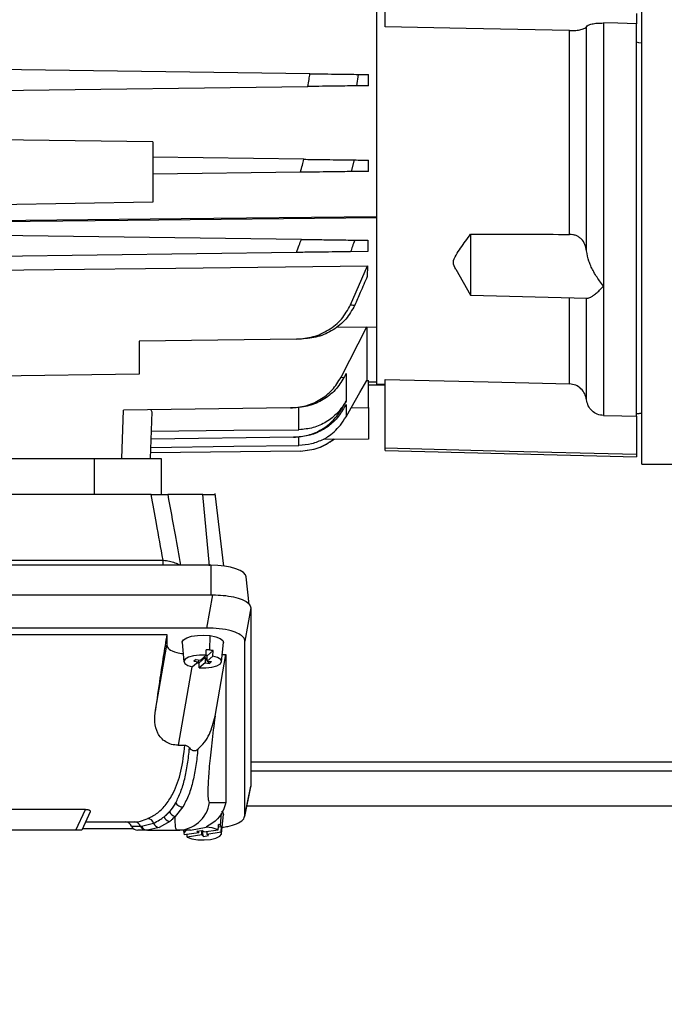
# Model space of a CAD drawing. Units: inches. Extents: x 0.1 to 22.1, y 0.1 to 17.1.
# Drawn here: x 9.4 to 9.9, y 11.7 to 12.4 of the extents above; entities that cross this region are included whole.
import ezdxf

# ---------------------------------------------------------------- set-up
doc = ezdxf.new("R2010")
doc.units = ezdxf.units.IN
doc.header["$MEASUREMENT"] = 0
doc.layers.add('7', color=7, linetype='Continuous', lineweight=25)
doc.styles.add('SLDTEXTSTYLE0', font='TXT', dxfattribs={"width": 0.75})
doc.dimstyles.new('SLDDIMSTYLE3', dxfattribs={"dimtxt": 0.12, "dimasz": 0.12, "dimexe": 0, "dimexo": 0.0625, "dimgap": 0.03, "dimtad": 0, "dimtih": 1, "dimtoh": 1, "dimlfac": 10, "dimrnd": 1e-09, "dimzin": 12, "dimdsep": 46, "dimlunit": 5, "dimtxsty": 'SLDTEXTSTYLE0', "dimsah": 1, "dimcen": 0.09, "dimadec": 0, "dimazin": 3, "dimtfac": 1, "dimtofl": 0, "dimtmove": 0, "dimatfit": 3, "dimfxl": 1, "dimfrac": 2, "dimtolj": 1, "dimtzin": 12, "dimarcsym": 0})

# ---------------------------------------------------------------- blocks, each defined once
blk = doc.blocks.new('_D_2')
at = {"layer": '7', "color": 7}
for p, q in [((8.34162, 11.79862), (8.34162, 10.57437)), ((12.44162, 11.79862), (12.44162, 10.57437)), ((10.3277, 10.78244), (10.29114, 10.78244)), ((10.29114, 10.78244), (10.29114, 10.59194)), ((10.68237, 10.78244), (10.71893, 10.78244)), ((10.71893, 10.78244), (10.71893, 10.59194)), ((8.34162, 10.69937), (9.92666, 10.69937)), ((12.44162, 10.69937), (10.85658, 10.69937)), ((10.29114, 10.59194), (10.3277, 10.59194)), ((10.71893, 10.59194), (10.68237, 10.59194))]:
    blk.add_line(p, q, dxfattribs=at)
for centre, start, end in [((10.26699, 10.68719), 153.43495, 206.56505), ((10.51624, 10.68719), 333.43495, 26.56505)]:
    blk.add_arc(centre, 0.26749, start, end, dxfattribs=at)
for points in [[(8.34162, 10.69937), (8.46162, 10.67937), (8.46162, 10.71937)], [(12.44162, 10.69937), (12.32162, 10.71937), (12.32162, 10.67937)]]:
    blk.add_solid(points, dxfattribs=at)
at = {"layer": '7', "color": 7, "char_height": 0.12, "attachment_point": 1, "style": 'SLDTEXTSTYLE0'}
for s, insert in [('41"', (10.02774, 10.74662)), ('1041', (10.3277, 10.74662))]:
    blk.add_mtext(s, dxfattribs=dict(at, insert=insert))

msp = doc.modelspace()

# ---------------------------------------------------------------- linework, layer by layer
at = {"color": 7, "linetype": 'Continuous', "lineweight": 25}
for p, q in [((9.86941653, 12.09216538), (9.86941653, 12.80466534)), ((9.68044024, 12.1492028), (9.68044024, 12.74762792)), ((9.68634568, 12.40378984), (9.68634568, 12.41691917)), ((9.86547958, 12.41323072), (9.86547958, 12.40595415)), ((9.82991719, 12.24405585), (9.82991719, 12.40375159)), ((9.84205648, 12.40644049), (9.84205648, 12.21903269)), ((9.86547958, 12.39268249), (9.86547958, 12.40595415)), ((9.81777791, 12.25582894), (9.81777791, 12.40104627)), ((9.86547958, 12.12822009), (9.86547958, 12.39268249)), ((9.63287327, 12.37028288), (9.36351108, 12.37380894)), ((9.66714934, 12.36983408), (9.66594986, 12.36162636)), ((9.67453469, 12.36173876), (9.67453469, 12.3697374)), ((9.36351108, 12.35766723), (9.63136954, 12.36117369)), ((9.52099136, 12.32171249), (9.36351108, 12.32377401)), ((9.52099136, 12.32171249), (9.52099136, 12.27876311)), ((9.62859746, 12.30931519), (9.52099136, 12.31072388)), ((9.66438125, 12.3088468), (9.66229297, 12.30055495)), ((9.67453469, 12.30071522), (9.67453469, 12.30871374)), ((9.62602296, 12.30007999), (9.52099136, 12.29870509)), ((9.52099136, 12.27876311), (9.36351108, 12.27623837)), ((9.74736933, 12.25599109), (9.74736933, 12.2125217)), ((9.62674643, 12.25225289), (9.36351108, 12.2556987)), ((9.62317725, 12.24295621), (9.36351108, 12.2395571)), ((9.67399156, 12.24362148), (9.6617983, 12.24346191)), ((9.6617983, 12.20560287), (9.67379972, 12.23337042)), ((9.73673671, 12.2309379), (9.74736933, 12.2125217)), ((9.84205648, 12.21903269), (9.84205648, 12.12674616)), ((9.74736933, 12.2125217), (9.83049388, 12.21034496)), ((9.82991719, 12.13800956), (9.82991719, 12.21054184)), ((9.65144434, 12.18962413), (9.67334917, 12.18990033)), ((9.65501147, 12.15399816), (9.67334917, 12.18990033)), ((9.68044024, 12.18967459), (9.67334917, 12.18956688)), ((9.67334917, 12.18956688), (9.67334917, 12.15160294)), ((9.62317725, 12.18121284), (9.51114885, 12.17974619)), ((9.51114885, 12.17974619), (9.51114885, 12.15612421)), ((9.51114885, 12.15612421), (9.36351108, 12.15419152)), ((9.65501147, 12.15399816), (9.65706783, 12.15382216)), ((9.65856276, 12.1566989), (9.65856276, 12.13695498)), ((9.67334917, 12.15160294), (9.67453469, 12.15162265)), ((9.67453469, 12.13240626), (9.67453469, 12.15162265)), ((9.67453469, 12.15069456), (9.68044024, 12.15079781)), ((9.68634568, 12.10339311), (9.68634568, 12.15239282)), ((9.68634568, 12.14841527), (9.67453469, 12.14841527)), ((9.68044024, 12.1492028), (9.68634568, 12.14904815)), ((9.49887704, 12.09612134), (9.50008222, 12.13063173)), ((9.61893711, 12.13218778), (9.50008222, 12.13063173)), ((9.5195148, 12.1308861), (9.52025229, 12.12928992)), ((9.65562335, 12.13168326), (9.65679832, 12.13157367)), ((9.65856276, 12.13472873), (9.65856276, 12.12586688)), ((9.65856276, 12.12586688), (9.66219911, 12.13224457)), ((9.66219911, 12.13224457), (9.67453469, 12.13240626)), ((9.52025229, 12.12928992), (9.51909399, 12.09612134)), ((9.86547958, 12.12619142), (9.86547958, 12.12822009)), ((9.86547958, 12.12619142), (9.86547958, 12.09903493)), ((9.86550128, 12.12802649), (9.86943812, 12.12834634)), ((9.86550152, 12.12802649), (9.86943824, 12.12834634)), ((9.621144, 12.11128791), (9.51957722, 12.1099583)), ((9.64989802, 12.10983956), (9.64242632, 12.10974171)), ((9.67453469, 12.10996722), (9.64965738, 12.10964151)), ((9.64965738, 12.10964151), (9.64989802, 12.10983956)), ((9.62612375, 12.10145948), (9.51923156, 12.10006018)), ((9.68634568, 12.10195861), (9.68634568, 12.10339311)), ((9.68634568, 12.10195861), (9.86547958, 12.09726791)), ((9.24776303, 12.09612134), (9.47925908, 12.09612134)), ((9.47925908, 12.07053077), (9.47925908, 12.09612134)), ((9.52689692, 12.09612134), (9.52689692, 12.07053077)), ((9.86547958, 12.09903493), (9.86547958, 12.09726791)), ((9.86941653, 12.09216538), (10.01001662, 12.09216538)), ((9.51977181, 12.07053077), (9.20725035, 12.07053077)), ((9.57137037, 12.01951271), (9.56524054, 12.07116084)), ((9.56225409, 12.02010618), (9.16476808, 12.02010618)), ((9.19881952, 12.02372751), (9.52820265, 12.02372751)), ((9.58952339, 11.99210091), (9.58731197, 12.0118575)), ((9.16348323, 11.99898806), (9.56353324, 11.99898806)), ((9.55936801, 11.97536609), (9.56353324, 11.99898806)), ((9.59067359, 11.9897057), (9.58650837, 11.96608348)), ((9.59067359, 11.9897057), (9.59067359, 11.86257556)), ((9.55936801, 11.97536609), (9.16764846, 11.97536609)), ((9.19618541, 11.97073124), (9.53083106, 11.97073124)), ((9.53083106, 11.97073124), (9.53083106, 11.96308847)), ((9.56145916, 11.95962811), (9.56179784, 11.9699132)), ((9.52266082, 11.91675266), (9.53083106, 11.96308847)), ((9.54166532, 11.96504979), (9.54293913, 11.95137522)), ((9.56990413, 11.95137522), (9.57117789, 11.96504979)), ((9.58650837, 11.84180264), (9.58650837, 11.96608348)), ((9.55385435, 11.95057243), (9.55808816, 11.9542759)), ((9.55475511, 11.95246781), (9.5588612, 11.95605958)), ((9.5572514, 11.95409849), (9.55670323, 11.95417194)), ((9.5572514, 11.95409849), (9.55742282, 11.95480131)), ((9.55753816, 11.95434935), (9.5572514, 11.95409849)), ((9.55753816, 11.95434935), (9.55753816, 11.95490222)), ((9.55808816, 11.9542759), (9.55753816, 11.95434935)), ((9.55952178, 11.95250724), (9.55770208, 11.9550456)), ((9.55808816, 11.9542759), (9.55808816, 11.95057619)), ((9.55925854, 11.95585425), (9.55871031, 11.9559277)), ((9.55897178, 11.95560339), (9.55897178, 11.95589273)), ((9.55925854, 11.95585425), (9.55897178, 11.95560339)), ((9.55952178, 11.95552994), (9.55897178, 11.95560339)), ((9.56375558, 11.95923341), (9.55952178, 11.95552994)), ((9.55952178, 11.95183047), (9.55952178, 11.95552994)), ((9.55952178, 11.95183047), (9.56362787, 11.95542223)), ((9.56362787, 11.95542223), (9.56375558, 11.95923341)), ((9.56521848, 11.91257025), (9.57295705, 11.95645804)), ((9.57037757, 11.95645804), (9.57295705, 11.95645804)), ((9.57295705, 11.95645804), (9.57295705, 11.85142808)), ((9.55332143, 11.95121377), (9.54921534, 11.947622)), ((9.55163842, 11.95288458), (9.55020474, 11.95163053)), ((9.55020474, 11.95163053), (9.55332143, 11.95121377)), ((9.55163842, 11.95288458), (9.55475511, 11.95246781)), ((9.55332143, 11.95265953), (9.55332143, 11.95121377)), ((9.55398206, 11.94698442), (9.55385435, 11.95057243)), ((9.55808816, 11.95057619), (9.55398206, 11.94698442)), ((9.55808816, 11.95057619), (9.56120485, 11.95015942)), ((9.55952178, 11.95183047), (9.56263847, 11.95141347)), ((9.56120485, 11.95015942), (9.56005845, 11.95175866)), ((9.56263847, 11.95141347), (9.56120485, 11.95015942)), ((9.53882295, 11.89183886), (9.543687, 11.89183886)), ((10.04161658, 11.8796652), (9.59067359, 11.8796652)), ((9.59067359, 11.87361533), (10.06661662, 11.87361533)), ((9.58643474, 11.8411085), (9.59067359, 11.86224867)), ((9.58650837, 11.84180264), (9.59067359, 11.86257556)), ((9.59067359, 11.86257556), (9.59041517, 11.86193422)), ((9.56134277, 11.85101695), (9.57287457, 11.85101695)), ((9.57295705, 11.85142808), (9.57287457, 11.85101695)), ((9.47283286, 11.84611998), (9.25418361, 11.84611998)), ((9.46589854, 11.83124933), (9.47283286, 11.84611998)), ((9.47625943, 11.84428609), (9.47018034, 11.83124933)), ((9.54233252, 11.84794684), (9.536809, 11.84115848)), ((9.56990413, 11.82884027), (9.57117789, 11.84251484)), ((9.58793993, 11.84861517), (12.14161658, 11.84861517)), ((9.47293412, 11.83715488), (9.50782091, 11.83715488)), ((9.51277531, 11.83421384), (9.52143112, 11.83640842)), ((9.53295465, 11.83754091), (9.52545684, 11.83318836)), ((9.46589854, 11.83124933), (9.26111793, 11.83124933)), ((9.47077287, 11.83252004), (9.50687357, 11.83252004)), ((9.51515199, 11.83124933), (9.51009721, 11.83124933)), ((9.51202826, 11.83420211), (9.51277531, 11.83421384)), ((9.52545684, 11.83318836), (9.51696371, 11.83124933)), ((9.51696371, 11.83124933), (9.53807959, 11.83124933)), ((9.5476564, 11.83124933), (9.53807959, 11.83124933)), ((9.54271473, 11.83124933), (9.54293913, 11.82884027)), ((9.55357035, 11.82950531), (9.54330603, 11.82790889)), ((9.54542475, 11.82631529), (9.54525878, 11.82821254)), ((9.55568907, 11.82791194), (9.54542475, 11.82631529)), ((9.5476564, 11.83124933), (9.55883398, 11.8334249)), ((9.55218501, 11.83054722), (9.55576885, 11.83110454)), ((9.55357035, 11.82950531), (9.55218501, 11.83054722)), ((9.55357035, 11.82950531), (9.55357035, 11.83076264)), ((9.55568907, 11.82791194), (9.55568907, 11.83109211)), ((9.55707441, 11.82687003), (9.55568907, 11.82791194)), ((9.55715413, 11.83006263), (9.55576885, 11.83110454)), ((9.55707441, 11.82687003), (9.55592802, 11.83098486)), ((9.55715413, 11.83006263), (9.56741851, 11.83165929)), ((9.55927292, 11.83039234), (9.55927292, 11.82846927)), ((9.55927292, 11.82846927), (9.56953723, 11.83006568)), ((9.56065825, 11.82742736), (9.55927292, 11.82846927)), ((9.56985644, 11.83381491), (9.56757181, 11.83345963)), ((9.56953723, 11.83006568), (9.56985644, 11.83381491)), ((9.55707441, 11.82687003), (9.56065825, 11.82742736))]:
    msp.add_line(p, q, dxfattribs=at)
at = {"color": 8, "linetype": 'Continuous', "lineweight": 25}
for p, q in [((9.81777791, 12.14933444), (9.81777791, 12.21067795)), ((9.62498258, 12.1166826), (9.62498258, 12.13268973)), ((9.62498258, 12.10541286), (9.62498258, 12.11131513)), ((9.56135174, 12.01968589), (9.55646763, 12.07053077)), ((9.52820265, 12.02010618), (9.52820265, 12.02372751)), ((9.56225409, 12.02010618), (9.56225409, 11.99898806)), ((9.54868048, 11.94774379), (9.53882295, 11.89183886)), ((9.5690144, 11.83464562), (9.56974796, 11.84341525)), ((9.50571756, 11.83420211), (9.51202826, 11.83420211))]:
    msp.add_line(p, q, dxfattribs=at)
at = {"color": 7, "linetype": 'Continuous', "lineweight": 25, "flags": 128}
for points in [[(9.81777791, 12.40104627), (9.74417579, 12.4025832), (9.68634568, 12.40378984)], [(9.86547958, 12.40595415), (9.85236268, 12.40622659), (9.84205648, 12.40644049)], [(9.86941653, 12.39200455), (9.86721186, 12.39238412), (9.86547958, 12.39268249)], [(9.36351108, 12.26530443), (9.54099136, 12.2671564), (9.68044024, 12.26861155)], [(9.68044024, 12.26766867), (9.5029599, 12.26582562), (9.36351108, 12.26437728)], [(9.36351108, 12.22977162), (9.5372727, 12.23178691), (9.67379972, 12.23337042)], [(9.66219911, 12.13224457), (9.6684434, 12.14308511), (9.67334917, 12.15160294)], [(9.68634568, 12.15239282), (9.75994767, 12.1506779), (9.81777791, 12.14933444)], [(9.65856276, 12.13472873), (9.6575747, 12.13296171), (9.65679832, 12.13157367)], [(9.84205648, 12.12674616), (9.85517337, 12.12643547), (9.86547958, 12.12619142)], [(9.51977498, 12.11562262), (9.57869124, 12.11621585), (9.62498258, 12.1166826)], [(9.51937095, 12.10405181), (9.57851348, 12.1048133), (9.62498258, 12.10541286)], [(9.86547958, 12.09903493), (9.76516449, 12.10147168), (9.68634568, 12.10339311)], [(9.58731197, 12.0118575), (9.58684851, 12.0132026), (9.58542152, 12.01481169), (9.58310421, 12.0162943), (9.57998565, 12.0175941), (9.57618567, 12.01866065), (9.57185032, 12.01945311), (9.56714618, 12.01994121), (9.56225409, 12.02010618)], [(9.54166532, 11.96504979), (9.54168315, 11.96550598), (9.5426715, 11.96704936), (9.54500582, 11.96841252), (9.54845761, 11.96946241), (9.55268895, 11.970096), (9.55728566, 11.97025135), (9.56179784, 11.9699132)], [(9.56179784, 11.9699132), (9.56578373, 11.96911487), (9.56885319, 11.96793428), (9.57070574, 11.96648711), (9.57117789, 11.96504979)], [(9.5588612, 11.95605958), (9.55423087, 11.95607436), (9.54985867, 11.9555527), (9.54625986, 11.95455632), (9.54385843, 11.95320208), (9.54293749, 11.95165001), (9.5436054, 11.95008292), (9.54578361, 11.94868526), (9.54921534, 11.947622)], [(9.55398206, 11.94698442), (9.5586124, 11.94696964), (9.5629846, 11.94749129), (9.5665834, 11.94848791), (9.56898478, 11.94984192), (9.56990577, 11.95139399), (9.5692378, 11.95296131), (9.56705965, 11.95435897), (9.56362787, 11.95542223)], [(9.5588612, 11.95605958), (9.55893271, 11.95819385), (9.55898885, 11.95987076)], [(9.56986095, 11.84476597), (9.57109182, 11.84324324), (9.57117789, 11.84251484)], [(9.56741851, 11.83165929), (9.56759727, 11.83375883), (9.56773766, 11.83540851)], [(9.54466503, 11.83124933), (9.54429889, 11.83101068), (9.5430124, 11.82948935), (9.54330603, 11.82790889)], [(9.54542475, 11.82631529), (9.54871462, 11.82520087), (9.55291264, 11.82453254), (9.5575242, 11.82438916), (9.56200575, 11.82478762), (9.56582937, 11.82568075), (9.56854437, 11.8269639), (9.56983086, 11.82848522), (9.56953723, 11.83006568)]]:
    msp.add_lwpolyline(points, dxfattribs=at)
at = {"color": 7, "linetype": 'Continuous', "lineweight": 25}
for centre, radius, start, end in [((9.55668164, 11.92368516), 0.03625908, 82.42865816, 86.35173405), ((9.55754721, 11.92999036), 0.02989481, 78.01392556, 82.48086912), ((9.55626878, 11.98809283), 0.037598, 264.54465699, 266.31809621), ((9.54197726, 11.85340014), 0.00546485, 208.19713035, 273.72732989), ((9.53806259, 11.85484158), 0.02359226, 270.04129455, 350.67039553), ((9.53754077, 11.84633998), 0.00523291, 202.5356268, 261.96150677), ((9.50133791, 11.8324305), 0.00472441, 22.02431284, 90), ((9.50777174, 11.83261096), 0.00454419, 20.49648717, 89.3800761), ((9.51688074, 11.83481559), 0.00482111, 19.29224879, 83.75236667), ((9.52594223, 11.8379217), 0.00475816, 198.54434867, 264.14499593), ((9.53362925, 11.84258098), 0.00508502, 200.07170208, 262.37639588), ((9.56436844, 11.82832011), 0.00784838, 53.70342132, 64.57758703), ((9.5100972, 11.83597381), 0.00472441, 202.02431284, 270), ((9.51628511, 11.83579374), 0.00454468, 200.50071176, 269.37660282), ((9.51702047, 11.83577057), 0.00452159, 200.13830009, 269.28069971), ((9.55770939, 11.80766095), 0.02588798, 67.97298892, 87.25563473), ((9.56669396, 11.83145144), 0.00394807, 36.7725252, 54.00311515)]:
    msp.add_arc(centre, radius, start, end, dxfattribs=at)
for points, knots in [([(9.81777791, 12.40104627), (9.81930283, 12.40106075), (9.82235336, 12.40108972), (9.82616259, 12.40170857), (9.82890624, 12.40261437), (9.82958011, 12.4033724), (9.82991719, 12.40375159)], [0, 0, 0, 0, 0.249773071, 0.499655877, 0.749713381, 1, 1, 1, 1]), ([(9.82991719, 12.40375159), (9.83025345, 12.40412984), (9.83092546, 12.40488578), (9.83367437, 12.40578732), (9.83748878, 12.40639855), (9.8405335, 12.4064265), (9.84205648, 12.40644049)], [0, 0, 0, 0, 0.25022006, 0.500067713, 0.749932671, 1, 1, 1, 1]), ([(9.63136954, 12.36117369), (9.63166023, 12.36287241), (9.63217931, 12.36590587), (9.63266123, 12.36894545), (9.63287327, 12.37028288)], [0, 0, 0, 0, 0.559994037, 1, 1, 1, 1]), ([(9.63287327, 12.37028288), (9.63634899, 12.37023736), (9.64330733, 12.37014623), (9.65295792, 12.37001997), (9.66137508, 12.36990981), (9.66522732, 12.36985929), (9.66714934, 12.36983408)], [0, 0, 0, 0, 0.249902146, 0.50030097, 0.75068118, 1, 1, 1, 1]), ([(9.66714934, 12.36983408), (9.66852918, 12.36981607), (9.67099317, 12.36978389), (9.67345256, 12.36975161), (9.67453469, 12.3697374)], [0, 0, 0, 0, 0.560000315, 1, 1, 1, 1]), ([(9.66594986, 12.36162636), (9.66401066, 12.36160101), (9.66012825, 12.36155026), (9.65162959, 12.36143891), (9.64189514, 12.36131157), (9.63487761, 12.36121965), (9.63136954, 12.36117369)], [0, 0, 0, 0, 0.249570932, 0.499658519, 0.749879414, 1, 1, 1, 1]), ([(9.67453469, 12.36173876), (9.67293401, 12.36171781), (9.67007567, 12.3616804), (9.66721052, 12.36164287), (9.66594986, 12.36162636)], [0, 0, 0, 0, 0.560000367, 1, 1, 1, 1]), ([(9.62602296, 12.30007999), (9.62651143, 12.30180172), (9.62738369, 12.3048762), (9.62822659, 12.30795885), (9.62859746, 12.30931519)], [0, 0, 0, 0, 0.560009154, 1, 1, 1, 1]), ([(9.62859746, 12.30931519), (9.63225701, 12.30926722), (9.63958212, 12.30917121), (9.64972384, 12.30903875), (9.65853741, 12.30892308), (9.66243348, 12.30887222), (9.66438125, 12.3088468)], [0, 0, 0, 0, 0.24966949, 0.499748985, 0.749909324, 1, 1, 1, 1]), ([(9.66438125, 12.3088468), (9.66628519, 12.3088219), (9.66968511, 12.30877744), (9.67305287, 12.30873321), (9.67453469, 12.30871374)], [0, 0, 0, 0, 0.559996933, 1, 1, 1, 1]), ([(9.66229297, 12.30055495), (9.66032808, 12.30052923), (9.65639449, 12.30047774), (9.64746133, 12.30036069), (9.63717394, 12.30022614), (9.62974209, 12.30012873), (9.62602296, 12.30007999)], [0, 0, 0, 0, 0.249442162, 0.4993659, 0.74946674, 1, 1, 1, 1]), ([(9.67453469, 12.30071522), (9.67226289, 12.3006855), (9.66820613, 12.30063241), (9.66409976, 12.30057862), (9.66229297, 12.30055495)], [0, 0, 0, 0, 0.560002895, 1, 1, 1, 1]), ([(9.73678212, 12.23096418), (9.7359463, 12.23259456), (9.73423353, 12.23593556), (9.73680744, 12.24118466), (9.74125593, 12.24764924), (9.74492363, 12.25265388), (9.74736933, 12.25599109)], [0, 0, 0, 0, 0.192105425, 0.393665407, 0.595681624, 1, 1, 1, 1]), ([(9.74736933, 12.25599109), (9.76051216, 12.25596376), (9.78398154, 12.25591496), (9.80745123, 12.25585522), (9.81777791, 12.25582894)], [0, 0, 0, 0, 0.559999239, 1, 1, 1, 1]), ([(9.82991719, 12.24405585), (9.82964827, 12.24561777), (9.82910976, 12.24874552), (9.82695673, 12.25202696), (9.82457853, 12.25396476), (9.82249168, 12.25502521), (9.82019271, 12.25569854), (9.81858399, 12.25578541), (9.81777791, 12.25582894)], [0, 0, 0, 0, 0.248809718, 0.498241427, 0.622997412, 0.748558321, 0.874009154, 1, 1, 1, 1]), ([(9.62317725, 12.24295621), (9.62384891, 12.24468949), (9.62504833, 12.24778467), (9.62622756, 12.25088759), (9.62674643, 12.25225289)], [0, 0, 0, 0, 0.559993504, 1, 1, 1, 1]), ([(9.62674643, 12.25225289), (9.63069893, 12.25220109), (9.63860821, 12.25209742), (9.64951766, 12.25195497), (9.65891466, 12.25183146), (9.66280438, 12.25178077), (9.66475037, 12.25175541)], [0, 0, 0, 0, 0.249691314, 0.49965233, 0.749680796, 1, 1, 1, 1]), ([(9.66475037, 12.25175541), (9.66420404, 12.25020558), (9.66322846, 12.24743809), (9.66223529, 12.24467683), (9.6617983, 12.24346191)], [0, 0, 0, 0, 0.560010582, 1, 1, 1, 1]), ([(9.66475037, 12.25175541), (9.6665271, 12.25173215), (9.66969991, 12.25169063), (9.67279516, 12.25165006), (9.67415711, 12.25163221)], [0, 0, 0, 0, 0.55998704, 1, 1, 1, 1]), ([(9.67415711, 12.25163221), (9.67412494, 12.25011854), (9.67406749, 12.24741561), (9.67401476, 12.24478079), (9.67399156, 12.24362148)], [0, 0, 0, 0, 0.560007409, 1, 1, 1, 1]), ([(9.6617983, 12.24346191), (9.65983428, 12.24343615), (9.65590277, 12.24338459), (9.64635376, 12.24325966), (9.6352565, 12.24311439), (9.62720937, 12.24300901), (9.62317725, 12.24295621)], [0, 0, 0, 0, 0.249342191, 0.499123095, 0.749028706, 1, 1, 1, 1]), ([(9.84205648, 12.21903269), (9.84111303, 12.22019429), (9.8393434, 12.2223731), (9.83683083, 12.22609509), (9.83470375, 12.22973724), (9.83297435, 12.23331348), (9.83108215, 12.23790827), (9.83038823, 12.24157011), (9.82991719, 12.24405585)], [0, 0, 0, 0, 0.181117444, 0.3397233, 0.499532646, 0.630782432, 0.749367436, 1, 1, 1, 1]), ([(9.67379972, 12.23337042), (9.67377471, 12.23191976), (9.67373005, 12.22932925), (9.67369043, 12.22682001), (9.673673, 12.22571592)], [0, 0, 0, 0, 0.5599904175, 1, 1, 1, 1]), ([(9.673673, 12.22571592), (9.67202589, 12.22191191), (9.6690847, 12.21511921), (9.66607472, 12.20835674), (9.66475037, 12.20538135)], [0, 0, 0, 0, 0.560014975, 1, 1, 1, 1]), ([(9.83049423, 12.21035669), (9.8305065, 12.21035251), (9.83074094, 12.2102725), (9.83158942, 12.21052704), (9.83295756, 12.21112431), (9.8347093, 12.21219777), (9.83682886, 12.21381356), (9.83934379, 12.21606557), (9.84111314, 12.21800087), (9.84205648, 12.21903269)], [0, 0, 0, 0, 0.008201304, 0.156676947, 0.290123762, 0.437821376, 0.617657279, 0.796151431, 1, 1, 1, 1]), ([(9.62317725, 12.18121284), (9.6271893, 12.18156915), (9.63521763, 12.18228215), (9.64630825, 12.18735694), (9.65588284, 12.19501415), (9.65982597, 12.20207238), (9.6617983, 12.20560287)], [0, 0, 0, 0, 0.2497298134, 0.4997235906, 0.7497642269, 1, 1, 1, 1]), ([(9.66475037, 12.20538135), (9.66281304, 12.20191661), (9.65893517, 12.19498142), (9.64956403, 12.18739997), (9.63864723, 12.18233229), (9.63071869, 12.1816176), (9.62674643, 12.18125954)], [0, 0, 0, 0, 0.249368045, 0.499148224, 0.749069455, 1, 1, 1, 1]), ([(9.6617983, 12.20560287), (9.66235411, 12.20556173), (9.66334663, 12.20548827), (9.66432146, 12.20541402), (9.66475037, 12.20538135)], [0, 0, 0, 0, 0.560004187, 1, 1, 1, 1]), ([(9.67334917, 12.18990033), (9.67334917, 12.18983806), (9.67334917, 12.18972686), (9.67334917, 12.18961576), (9.67334917, 12.18956688)], [0, 0, 0, 0, 0.560017195, 1, 1, 1, 1]), ([(9.62674643, 12.18125954), (9.62608558, 12.18125088), (9.62490548, 12.18123541), (9.62370533, 12.18121974), (9.62317725, 12.18121284)], [0, 0, 0, 0, 0.5599947207, 1, 1, 1, 1]), ([(9.61893711, 12.13218778), (9.62261969, 12.13251119), (9.62999093, 12.13315854), (9.64020908, 12.13773662), (9.64910667, 12.14457903), (9.6530436, 12.15085908), (9.65501147, 12.15399816)], [0, 0, 0, 0, 0.2496986875, 0.4998093931, 0.7499799305, 1, 1, 1, 1]), ([(9.65706783, 12.15382216), (9.655127, 12.15072923), (9.65124164, 12.1445375), (9.64248816, 12.13775534), (9.63240106, 12.1331918), (9.62510842, 12.13254448), (9.62145998, 12.13222064)], [0, 0, 0, 0, 0.249487416, 0.49944987, 0.749579821, 1, 1, 1, 1]), ([(9.65856276, 12.1566989), (9.65828384, 12.15616181), (9.65778579, 12.15520275), (9.6572872, 12.15424399), (9.65706783, 12.15382216)], [0, 0, 0, 0, 0.560028833, 1, 1, 1, 1]), ([(9.82991719, 12.13800956), (9.82958027, 12.13945812), (9.82890682, 12.14235354), (9.8261665, 12.14601043), (9.82235835, 12.14870693), (9.81930602, 12.1491251), (9.81777791, 12.14933444)], [0, 0, 0, 0, 0.250172021, 0.500052589, 0.749708825, 1, 1, 1, 1]), ([(9.65856276, 12.13695498), (9.65667833, 12.13408251), (9.65290618, 12.12833252), (9.64470406, 12.1219321), (9.63524424, 12.11758613), (9.62839863, 12.11698338), (9.62498258, 12.1166826)], [0, 0, 0, 0, 0.24993124, 0.500301896, 0.750643387, 1, 1, 1, 1]), ([(9.65562335, 12.13168326), (9.65617222, 12.13266725), (9.65715231, 12.13442433), (9.65813179, 12.13618174), (9.65856276, 12.13695498)], [0, 0, 0, 0, 0.560013658, 1, 1, 1, 1]), ([(9.84205648, 12.12674616), (9.84053576, 12.12695206), (9.83749394, 12.12736392), (9.83367964, 12.13002692), (9.83092725, 12.13367008), (9.83025418, 12.13656178), (9.82991719, 12.13800956)], [0, 0, 0, 0, 0.249703157, 0.499473205, 0.749402203, 1, 1, 1, 1]), ([(9.62145998, 12.13222064), (9.62099718, 12.13221456), (9.62017075, 12.1322037), (9.61931405, 12.13219265), (9.61893711, 12.13218778)], [0, 0, 0, 0, 0.560001672, 1, 1, 1, 1]), ([(9.621144, 12.11128791), (9.62463709, 12.11159405), (9.63163017, 12.11220695), (9.64133596, 12.11652072), (9.6498106, 12.12292239), (9.65368844, 12.128767), (9.65562335, 12.13168326)], [0, 0, 0, 0, 0.2498971021, 0.5002884551, 0.7506609529, 1, 1, 1, 1]), ([(9.65679832, 12.13157367), (9.65487526, 12.1286783), (9.65102515, 12.12288153), (9.64262969, 12.11651985), (9.63300954, 12.11222394), (9.62607112, 12.11161252), (9.62260314, 12.11130692)], [0, 0, 0, 0, 0.249599103, 0.499717576, 0.749947667, 1, 1, 1, 1]), ([(9.67453469, 12.13240626), (9.67453469, 12.12922633), (9.67453469, 12.12260903), (9.67453469, 12.11508239), (9.67453469, 12.1107019), (9.67453469, 12.11020568), (9.67453469, 12.10996722)], [0, 0, 0, 0, 0.270273837, 0.562428661, 0.789727853, 1, 1, 1, 1]), ([(9.64242632, 12.10974171), (9.64278705, 12.10994688), (9.64356794, 12.11039103), (9.64622048, 12.11205901), (9.65003524, 12.11502178), (9.65464492, 12.11969376), (9.65725468, 12.12380582), (9.65856276, 12.12586688)], [0, 0, 0, 0, 0.115738235, 0.250543597, 0.500101291, 0.749439273, 1, 1, 1, 1]), ([(9.86547958, 12.12822009), (9.86621446, 12.12828121), (9.86752678, 12.12839037), (9.8688391, 12.12849994), (9.86941653, 12.12854815)], [0, 0, 0, 0, 0.559992942, 1, 1, 1, 1]), ([(9.62260314, 12.11130692), (9.62234083, 12.11130354), (9.62187241, 12.11129752), (9.62136657, 12.11129084), (9.621144, 12.11128791)], [0, 0, 0, 0, 0.559998329, 1, 1, 1, 1]), ([(9.64242632, 12.10974171), (9.63963859, 12.1085137), (9.63407395, 12.10606245), (9.6280091, 12.10562911), (9.62498258, 12.10541286)], [0, 0, 0, 0, 0.500972253, 1, 1, 1, 1]), ([(9.62612375, 12.10145948), (9.63043044, 12.10187919), (9.63904381, 12.10271862), (9.64627995, 12.10746592), (9.64989802, 12.10983956)], [0, 0, 0, 0, 0.5000003078, 1, 1, 1, 1]), ([(9.62614299, 12.10145971), (9.63047541, 12.10188441), (9.63914025, 12.10273381), (9.64640346, 12.1075345), (9.65003507, 12.10993484)], [0, 0, 0, 0, 0.500000576, 1, 1, 1, 1]), ([(9.47925908, 12.09612134), (9.48237382, 12.09612134), (9.48860338, 12.09612134), (9.49758246, 12.09612134), (9.50588285, 12.09612134), (9.51313042, 12.09612134), (9.51912295, 12.09612134), (9.5235114, 12.09612134), (9.52637761, 12.09612134), (9.52672379, 12.09612134), (9.52689692, 12.09612134)], [0, 0, 0, 0, 0.124830567, 0.249664129, 0.374610629, 0.499618517, 0.62448268, 0.749407585, 0.874674662, 1, 1, 1, 1]), ([(9.51977181, 12.07053077), (9.52123172, 12.07053077), (9.52415062, 12.07053077), (9.52786249, 12.07053077), (9.5305189, 12.07053077), (9.5311644, 12.07053077), (9.53148771, 12.07053077)], [0, 0, 0, 0, 0.249773844, 0.499391153, 0.74926845, 1, 1, 1, 1]), ([(9.52820265, 12.02372751), (9.52661485, 12.03246207), (9.5237795, 12.04805943), (9.52099638, 12.06366455), (9.51977181, 12.07053077)], [0, 0, 0, 0, 0.560001992, 1, 1, 1, 1]), ([(9.55646763, 12.07053077), (9.55301373, 12.07053077), (9.54588782, 12.07053077), (9.53828902, 12.07053077), (9.53333866, 12.07053077), (9.53209831, 12.07053077), (9.53148771, 12.07053077)], [0, 0, 0, 0, 0.268131271, 0.553195363, 0.78004569, 1, 1, 1, 1]), ([(9.55646763, 12.07053077), (9.55782113, 12.07053077), (9.56053018, 12.07053077), (9.56338569, 12.07053077), (9.56512429, 12.07053077), (9.56524456, 12.07053077), (9.56530472, 12.07053077)], [0, 0, 0, 0, 0.249565366, 0.499504659, 0.749667913, 1, 1, 1, 1]), ([(9.56353324, 11.99898806), (9.56606534, 11.99891949), (9.57129614, 11.99877782), (9.57869139, 11.99759555), (9.58520394, 11.9956043), (9.58980587, 11.99285934), (9.59039089, 11.99073315), (9.59067359, 11.9897057)], [0, 0, 0, 0, 0.178178293, 0.368078397, 0.563079858, 0.788865129, 1, 1, 1, 1]), ([(9.58650837, 11.96608348), (9.58630769, 11.9669495), (9.58589314, 11.96873849), (9.58243672, 11.97126791), (9.57661423, 11.9734953), (9.56858921, 11.9750693), (9.56237227, 11.97526939), (9.55936801, 11.97536609)], [0, 0, 0, 0, 0.178179598, 0.368077961, 0.563081375, 0.788865059, 1, 1, 1, 1]), ([(9.53083106, 11.97073124), (9.5299914, 11.96554088), (9.52830901, 11.95514125), (9.52549729, 11.93682795), (9.5237351, 11.92435593), (9.52266082, 11.91675266)], [0, 0, 0, 0, 0.280035709, 0.561091234, 1, 1, 1, 1]), ([(9.53083106, 11.96308847), (9.53117517, 11.96214989), (9.53188711, 11.96020802), (9.53662339, 11.95803489), (9.5408453, 11.95734831), (9.54240639, 11.95709445)], [0, 0, 0, 0, 0.370907351, 0.767387091, 1, 1, 1, 1]), ([(9.53882295, 11.89183886), (9.53724368, 11.89195666), (9.53408459, 11.89219231), (9.52986997, 11.89411795), (9.5265904, 11.89694362), (9.52358482, 11.90158006), (9.52192489, 11.90829828), (9.52241512, 11.91393004), (9.52266082, 11.91675266)], [0, 0, 0, 0, 0.125068999, 0.250182316, 0.375609149, 0.50072599, 0.749765494, 1, 1, 1, 1]), ([(9.55293364, 11.88902195), (9.55457741, 11.89059678), (9.5578579, 11.8937397), (9.5625228, 11.90159638), (9.56413971, 11.90817866), (9.56521848, 11.91257025)], [0, 0, 0, 0, 0.250514786, 0.499955969, 1, 1, 1, 1]), ([(9.56521848, 11.91257025), (9.56438437, 11.90602615), (9.56269017, 11.892734), (9.56100289, 11.87619071), (9.56012917, 11.86399928), (9.56000258, 11.85623046), (9.56036998, 11.85181985), (9.5610216, 11.85128203), (9.56134277, 11.85101695)], [0, 0, 0, 0, 0.182731345, 0.371157261, 0.561844736, 0.710981457, 0.857547089, 1, 1, 1, 1]), ([(9.5174054, 11.83960806), (9.51977978, 11.84085226), (9.52447743, 11.84331388), (9.53049209, 11.84956184), (9.53515503, 11.85691858), (9.53855764, 11.86498024), (9.54182659, 11.87567548), (9.54294636, 11.88540409), (9.543687, 11.89183886)], [0, 0, 0, 0, 0.17372818, 0.343716856, 0.511503597, 0.637153648, 0.760003487, 1, 1, 1, 1]), ([(9.543687, 11.89183886), (9.54401702, 11.89181252), (9.54468625, 11.8917591), (9.5455942, 11.89132827), (9.5463944, 11.89071726), (9.54679653, 11.89019036), (9.54700357, 11.88991907)], [0, 0, 0, 0, 0.246555547, 0.499986658, 0.742561178, 1, 1, 1, 1]), ([(9.53716094, 11.85081796), (9.53842346, 11.85336146), (9.54094939, 11.85845025), (9.54369428, 11.86786564), (9.54580004, 11.87824526), (9.54660309, 11.88603457), (9.54700357, 11.88991907)], [0, 0, 0, 0, 0.249247882, 0.498670111, 0.749988268, 1, 1, 1, 1]), ([(9.55293364, 11.88902195), (9.55252899, 11.88509593), (9.55171611, 11.8772091), (9.54960333, 11.86638571), (9.54671289, 11.85625585), (9.54379765, 11.85072601), (9.54233252, 11.84794684)], [0, 0, 0, 0, 0.247596238, 0.497385517, 0.747397917, 1, 1, 1, 1]), ([(9.54700357, 11.88991907), (9.54736624, 11.88947897), (9.54791263, 11.88881592), (9.5489225, 11.8882696), (9.54974622, 11.88803579), (9.55060313, 11.88800301), (9.55173857, 11.88821822), (9.55245676, 11.88870123), (9.55293364, 11.88902195)], [0, 0, 0, 0, 0.249670703, 0.376144088, 0.499479492, 0.623316788, 0.749878047, 1, 1, 1, 1]), ([(9.53716094, 11.85081796), (9.53574373, 11.84867354), (9.53319921, 11.84482337), (9.5301874, 11.84206006), (9.52885307, 11.84083582)], [0, 0, 0, 0, 0.556967997, 1, 1, 1, 1]), ([(9.53270743, 11.84433443), (9.53360924, 11.84539277), (9.53521992, 11.84728305), (9.53656775, 11.84973766), (9.53716094, 11.85081796)], [0, 0, 0, 0, 0.559888341, 1, 1, 1, 1]), ([(9.57287457, 11.85101695), (9.57229004, 11.84896673), (9.57111637, 11.84485007), (9.56679316, 11.83832312), (9.56180083, 11.83525075), (9.55883398, 11.8334249)], [0, 0, 0, 0, 0.287006167, 0.576281311, 1, 1, 1, 1]), ([(9.47283286, 11.84611998), (9.473148, 11.84611229), (9.47376522, 11.84609723), (9.47461521, 11.84596142), (9.47532325, 11.84575142), (9.47600365, 11.84539338), (9.47641673, 11.84487698), (9.47631192, 11.84448328), (9.47625943, 11.84428609)], [0, 0, 0, 0, 0.127811139, 0.250322165, 0.372478898, 0.501150041, 0.750131648, 1, 1, 1, 1]), ([(9.52885307, 11.84083582), (9.52959573, 11.8414362), (9.53091874, 11.84250575), (9.53216204, 11.84377684), (9.53270743, 11.84433443)], [0, 0, 0, 0, 0.561337814, 1, 1, 1, 1]), ([(9.50782091, 11.83715488), (9.50920548, 11.8372626), (9.51200185, 11.83748014), (9.51559256, 11.83889416), (9.5174054, 11.83960806)], [0, 0, 0, 0, 0.495130037, 1, 1, 1, 1]), ([(9.52143112, 11.83640842), (9.52287452, 11.83707125), (9.52545214, 11.83825494), (9.52781386, 11.84004718), (9.52885307, 11.84083582)], [0, 0, 0, 0, 0.55997313, 1, 1, 1, 1]), ([(9.536809, 11.84115848), (9.53611258, 11.84042897), (9.53486617, 11.83912333), (9.53353988, 11.83802538), (9.53295465, 11.83754091)], [0, 0, 0, 0, 0.55874306, 1, 1, 1, 1]), ([(9.53807959, 11.83124933), (9.537685, 11.8316769), (9.53690006, 11.83252743), (9.53683925, 11.83829187), (9.536809, 11.84115848)], [0, 0, 0, 0, 0.50270597, 1, 1, 1, 1]), ([(9.57032964, 11.83340824), (9.57166126, 11.83359008), (9.57557338, 11.83412432), (9.58100123, 11.83593544), (9.58564985, 11.83864095), (9.58622866, 11.84077256), (9.58650837, 11.84180264)], [0, 0, 0, 0, 0.137367681, 0.403565502, 0.711780352, 1, 1, 1, 1]), ([(9.47018034, 11.83124933), (9.47011237, 11.83124933), (9.46997542, 11.83124933), (9.46883986, 11.83124933), (9.46738437, 11.83124933), (9.46639093, 11.83124933), (9.46589854, 11.83124933)], [0, 0, 0, 0, 0.2778108, 0.559801051, 0.781822315, 1, 1, 1, 1]), ([(9.51696371, 11.83124933), (9.51682472, 11.83124933), (9.51657654, 11.83124933), (9.51633982, 11.83124933), (9.51623566, 11.83124933)], [0, 0, 0, 0, 0.560005991, 1, 1, 1, 1])]:
    msp.add_open_spline(points, degree=3, knots=knots, dxfattribs=at)
at = {"color": 8, "linetype": 'Continuous', "lineweight": 25}
for points, knots in [([(9.53148771, 12.07053077), (9.53321396, 12.06096621), (9.5362445, 12.04417503), (9.53933863, 12.02734816), (9.54067028, 12.02010618)], [0, 0, 0, 0, 0.569618308, 1, 1, 1, 1]), ([(9.52820265, 12.02372751), (9.52974052, 12.02351305), (9.53279653, 12.02308688), (9.53674424, 12.02195403), (9.53928749, 12.02089376), (9.53982281, 12.02027244), (9.53996606, 12.02010618)], [0, 0, 0, 0, 0.300926678, 0.597992918, 0.892424715, 1, 1, 1, 1])]:
    msp.add_open_spline(points, degree=3, knots=knots, dxfattribs=at)

# ---------------------------------------------------------------- dimensions: what is measured, and where the dimension line sits
at = {"layer": '7', "color": 7}
dim = msp.add_linear_dim(base=(8.34161658, 10.69937365), p1=(12.44161658, 11.84861528), p2=(8.34161658, 11.84861528), text='(<>)', dimstyle='SLDDIMSTYLE3', dxfattribs=at)
dim.commit()
dim.dimension.update_dxf_attribs({"geometry": '_D_2', "text_midpoint": (10.39161658, 10.69937365), "dimtype": 160})

doc.saveas('drawing.dxf')
